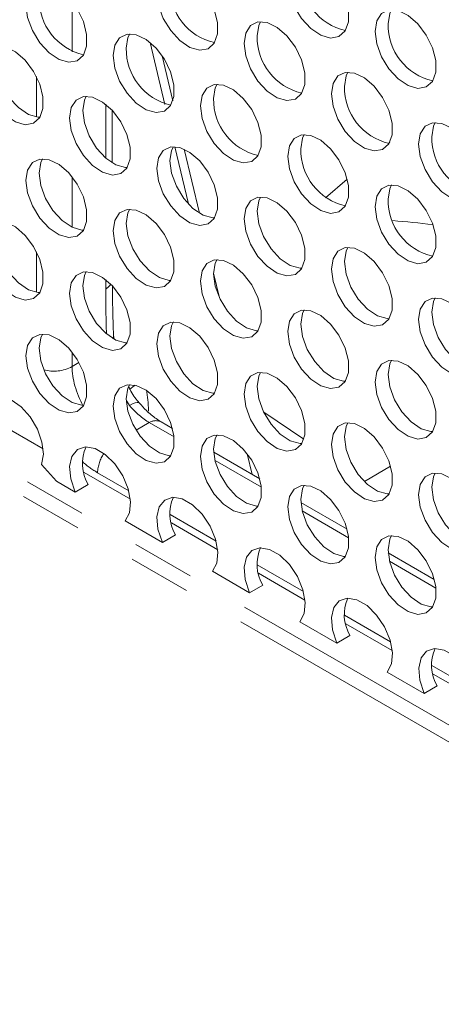
# Model space of a CAD drawing. Units: millimetres. Extents: x 7 to 835, y 10 to 581.
# Drawn here: x 732 to 740, y 520 to 540 of the extents above; entities that cross this region are included whole.
import ezdxf

# ---------------------------------------------------------------- set-up
doc = ezdxf.new("R2010")
doc.units = ezdxf.units.MM
doc.linetypes.add('PHANTOM', pattern=[12.7, 6.35, -1.27, 1.27, -1.27, 1.27, -1.27])

msp = doc.modelspace()

# ---------------------------------------------------------------- linework, layer by layer
at = {"color": 8, "linetype": 'PHANTOM', "lineweight": 0}
for p, q in [((732.795929, 540.131908), (732.795929, 539.110277)), ((734.676938, 538.047139), (734.381688, 539.298916)), ((732.076699, 537.791191), (732.076699, 538.608152)), ((733.478343, 536.960161), (733.478343, 538.048965)), ((735.152587, 536.030516), (734.879323, 537.18908)), ((732.795929, 536.579956), (732.795929, 535.558324)), ((732.076699, 534.239239), (732.076699, 535.056199)), ((733.478343, 534.306809), (733.478343, 534.497013)), ((732.795929, 533.028003), (732.795929, 532.733611)), ((732.795929, 532.733611), (732.936956, 532.815023)), ((730.192711, 532.23028), (732.211613, 531.064793)), ((733.959849, 531.948328), (733.904566, 532.030064)), ((752.78952, 518.33536), (730.003307, 531.489561)), ((734.361688, 531.597557), (734.095071, 531.443644)), ((734.863484, 531.307876), (734.361688, 531.597557)), ((752.713758, 518.039072), (729.927546, 531.193273)), ((736.445295, 530.549783), (736.346811, 530.967329)), ((736.631251, 530.287366), (735.693068, 530.828967)), ((738.719437, 530.404949), (739.247257, 530.718293)), ((733.040868, 530.586074), (733.97938, 530.044283)), ((733.946395, 530.218935), (733.313382, 530.584365)), ((735.714162, 529.198425), (734.782067, 529.736512)), ((738.399018, 529.266856), (737.460835, 529.808457)), ((734.808635, 529.565564), (735.747147, 529.023772)), ((737.481929, 528.177914), (736.549834, 528.716002)), ((740.166784, 528.246346), (739.228602, 528.787947)), ((736.576402, 528.545054), (737.514914, 528.003262)), ((739.249696, 527.157404), (738.3176, 527.695491)), ((738.344169, 527.524544), (739.282681, 526.982752)), ((741.017463, 526.136894), (740.085367, 526.674981)), ((740.111936, 526.504034), (741.050448, 525.962242))]:
    msp.add_line(p, q, dxfattribs=at)
at = {"color": 7, "linetype": 'Continuous', "lineweight": 0}
for p, q in [((734.839289, 538.120528), (734.625243, 539.028025)), ((733.612666, 536.860878), (733.612666, 537.923977)), ((739.205497, 537.256216), (739.230679, 537.277992)), ((735.376531, 535.842767), (735.07108, 537.137797)), ((737.932767, 536.15561), (738.369548, 536.533321)), ((735.780534, 534.129905), (735.663854, 534.624597)), ((733.647302, 533.28963), (733.639282, 533.361272)), ((736.680497, 531.809762), (737.492373, 531.266293)), ((734.831084, 531.481647), (734.599329, 531.615436)), ((736.598851, 530.461137), (735.666138, 530.999581)), ((732.179061, 530.747343), (732.481817, 530.409539)), ((732.857948, 530.192403), (732.481817, 530.409539)), ((733.123113, 530.34548), (732.857948, 530.192403)), ((738.366618, 529.440627), (737.433905, 529.97907)), ((734.625715, 529.171893), (733.873453, 529.606165)), ((734.89088, 529.32497), (734.625715, 529.171893)), ((740.134385, 528.420117), (739.201672, 528.95856)), ((736.393482, 528.151383), (735.64122, 528.585655)), ((736.658647, 528.30446), (736.393482, 528.151383)), ((738.161249, 527.130873), (737.408987, 527.565145)), ((738.426414, 527.283949), (738.161249, 527.130873)), ((739.929016, 526.110363), (739.176754, 526.544634)), ((740.194181, 526.263439), (739.929016, 526.110363))]:
    msp.add_line(p, q, dxfattribs=at)
at = {"color": 7, "linetype": 'Continuous', "lineweight": 0, "flags": 128}
for points in [[(737.166399, 540.545292), (737.199923, 540.29395), (737.296862, 540.031138), (737.446711, 539.785338), (737.633232, 539.583185), (737.836211, 539.446584), (738.033654, 539.39034), (738.204165, 539.420547), (738.329265, 539.533932), (738.395398, 539.718207), (738.395398, 539.953404), (738.329265, 540.214035), (738.204165, 540.471858), (738.033654, 540.698931), (737.836211, 540.87065), (737.633232, 540.968406), (737.446711, 540.981604), (737.296862, 540.908816), (737.199923, 540.757928), (737.166399, 540.545292)], [(734.514749, 540.30008), (734.548273, 540.048738), (734.645212, 539.785927), (734.795061, 539.540127), (734.981581, 539.337974), (735.184561, 539.201373), (735.382004, 539.145129), (735.552514, 539.175336), (735.677614, 539.288721), (735.743747, 539.472996), (735.743747, 539.708193), (735.677614, 539.968824), (735.552514, 540.226646), (735.382004, 540.45372), (735.184561, 540.625439), (734.981581, 540.723195), (734.795061, 540.736393), (734.645212, 540.663604), (734.548273, 540.512717), (734.514749, 540.30008)], [(731.863099, 540.054869), (731.896623, 539.803527), (731.993561, 539.540716), (732.14341, 539.294916), (732.329931, 539.092762), (732.53291, 538.956162), (732.730353, 538.899918), (732.900864, 538.930125), (733.025964, 539.04351), (733.092097, 539.227785), (733.092097, 539.462982), (733.025964, 539.723613), (732.900864, 539.981435), (732.730353, 540.208509), (732.53291, 540.380228), (732.329931, 540.477984), (732.14341, 540.491182), (731.993561, 540.418393), (731.896623, 540.267506), (731.863099, 540.054869)], [(738.934166, 539.524781), (738.96769, 539.273439), (739.064629, 539.010628), (739.214478, 538.764828), (739.400998, 538.562674), (739.603978, 538.426074), (739.801421, 538.36983), (739.971931, 538.400037), (740.097032, 538.513422), (740.163165, 538.697697), (740.163165, 538.932894), (740.097032, 539.193525), (739.971931, 539.451347), (739.801421, 539.678421), (739.603978, 539.85014), (739.400998, 539.947895), (739.214478, 539.961094), (739.064629, 539.888305), (738.96769, 539.737418), (738.934166, 539.524781)], [(739.199331, 539.677858), (739.232855, 539.890494), (739.268571, 539.966305)], [(736.282516, 539.27957), (736.31604, 539.028228), (736.412979, 538.765417), (736.562828, 538.519617), (736.749348, 538.317463), (736.952328, 538.180863), (737.149771, 538.124619), (737.320281, 538.154826), (737.445381, 538.268211), (737.511514, 538.452486), (737.511514, 538.687683), (737.445381, 538.948314), (737.320281, 539.206136), (737.149771, 539.43321), (736.952328, 539.604929), (736.749348, 539.702684), (736.562828, 539.715883), (736.412979, 539.643094), (736.31604, 539.492206), (736.282516, 539.27957)], [(736.547681, 539.432647), (736.581205, 539.645283), (736.61692, 539.721094)], [(733.630866, 539.034359), (733.664389, 538.783017), (733.761328, 538.520206), (733.911177, 538.274406), (734.097698, 538.072252), (734.300677, 537.935652), (734.49812, 537.879408), (734.668631, 537.909615), (734.793731, 538.023), (734.859864, 538.207275), (734.859864, 538.442472), (734.793731, 538.703103), (734.668631, 538.960925), (734.49812, 539.187999), (734.300677, 539.359718), (734.097698, 539.457473), (733.911177, 539.470672), (733.761328, 539.397883), (733.664389, 539.246995), (733.630866, 539.034359)], [(733.896031, 539.187436), (733.929555, 539.400072), (733.96527, 539.475883)], [(730.979215, 538.789148), (731.012739, 539.001784), (731.109678, 539.152672), (731.259527, 539.225461), (731.446047, 539.212262), (731.649027, 539.114507), (731.84647, 538.942788), (732.01698, 538.715714), (732.14208, 538.457892), (732.208214, 538.197261), (732.208214, 537.962064), (732.14208, 537.777789), (732.01698, 537.664404), (731.84647, 537.634197), (731.649027, 537.690441), (731.446047, 537.827041), (731.259527, 538.029195), (731.109678, 538.274995), (731.012739, 538.537806), (730.979215, 538.789148)], [(731.24438, 538.942225), (731.277904, 538.690883), (731.374843, 538.428072), (731.524692, 538.182271), (731.711212, 537.980118), (731.914192, 537.843518), (732.111635, 537.787274), (732.147413, 537.786344)], [(738.050283, 538.25906), (738.083807, 538.007718), (738.180746, 537.744907), (738.330594, 537.499107), (738.517115, 537.296953), (738.720095, 537.160353), (738.917538, 537.104109), (739.088048, 537.134316), (739.213148, 537.247701), (739.279281, 537.431976), (739.279281, 537.667173), (739.213148, 537.927804), (739.088048, 538.185626), (738.917538, 538.4127), (738.720095, 538.584419), (738.517115, 538.682174), (738.330594, 538.695373), (738.180746, 538.622584), (738.083807, 538.471696), (738.050283, 538.25906)], [(738.315448, 538.412137), (738.348972, 538.624773), (738.384687, 538.700584)], [(735.398633, 538.013849), (735.432156, 537.762507), (735.529095, 537.499696), (735.678944, 537.253896), (735.865465, 537.051742), (736.068444, 536.915142), (736.265887, 536.858898), (736.436398, 536.889105), (736.561498, 537.00249), (736.627631, 537.186765), (736.627631, 537.421962), (736.561498, 537.682593), (736.436398, 537.940415), (736.265887, 538.167489), (736.068444, 538.339208), (735.865465, 538.436963), (735.678944, 538.450162), (735.529095, 538.377373), (735.432156, 538.226485), (735.398633, 538.013849)], [(735.663798, 538.166926), (735.697321, 538.379562), (735.733037, 538.455373)], [(732.746982, 537.768638), (732.780506, 537.981274), (732.877445, 538.132162), (733.027294, 538.204951), (733.213814, 538.191752), (733.416794, 538.093997), (733.614237, 537.922278), (733.784747, 537.695204), (733.909847, 537.437382), (733.97598, 537.176751), (733.97598, 536.941554), (733.909847, 536.757279), (733.784747, 536.643894), (733.614237, 536.613687), (733.416794, 536.669931), (733.213814, 536.806531), (733.027294, 537.008685), (732.877445, 537.254485), (732.780506, 537.517296), (732.746982, 537.768638)], [(733.081387, 538.210162), (733.045671, 538.134351), (733.012147, 537.921715)], [(733.012147, 537.921715), (733.045671, 537.670373), (733.14261, 537.407562), (733.292459, 537.161761), (733.478979, 536.959608), (733.681959, 536.823008), (733.879402, 536.766764), (733.91518, 536.765834)], [(739.81805, 537.23855), (739.851574, 536.987208), (739.948513, 536.724397), (740.098361, 536.478597), (740.284882, 536.276443), (740.487862, 536.139843), (740.685305, 536.083599), (740.855815, 536.113806), (740.980915, 536.227191), (741.047048, 536.411466), (741.047048, 536.646663), (740.980915, 536.907294), (740.855815, 537.165116), (740.685305, 537.39219), (740.487862, 537.563909), (740.284882, 537.661664), (740.098361, 537.674863), (739.948513, 537.602074), (739.851574, 537.451186), (739.81805, 537.23855)], [(740.083215, 537.391627), (740.116739, 537.604263), (740.152454, 537.680074)], [(737.166399, 536.993339), (737.199923, 536.741997), (737.296862, 536.479186), (737.446711, 536.233386), (737.633232, 536.031232), (737.836211, 535.894632), (738.033654, 535.838388), (738.204165, 535.868595), (738.329265, 535.98198), (738.395398, 536.166255), (738.395398, 536.401452), (738.329265, 536.662083), (738.204165, 536.919905), (738.033654, 537.146979), (737.836211, 537.318698), (737.633232, 537.416453), (737.446711, 537.429652), (737.296862, 537.356863), (737.199923, 537.205975), (737.166399, 536.993339)], [(737.431565, 537.146416), (737.465088, 537.359052), (737.500804, 537.434863)], [(734.514749, 536.748128), (734.548273, 536.960764), (734.645212, 537.111652), (734.795061, 537.184441), (734.981581, 537.171242), (735.184561, 537.073487), (735.382004, 536.901768), (735.552514, 536.674694), (735.677614, 536.416872), (735.743747, 536.156241), (735.743747, 535.921044), (735.677614, 535.736769), (735.552514, 535.623384), (735.382004, 535.593177), (735.184561, 535.649421), (734.981581, 535.786021), (734.795061, 535.988175), (734.645212, 536.233975), (734.548273, 536.496786), (734.514749, 536.748128)], [(734.849153, 537.189652), (734.813438, 537.113841), (734.779914, 536.901204)], [(731.863099, 536.502917), (731.896623, 536.715553), (731.993561, 536.866441), (732.14341, 536.939229), (732.329931, 536.926031), (732.53291, 536.828276), (732.730353, 536.656557), (732.900864, 536.429483), (733.025964, 536.171661), (733.092097, 535.91103), (733.092097, 535.675833), (733.025964, 535.491557), (732.900864, 535.378173), (732.730353, 535.347966), (732.53291, 535.40421), (732.329931, 535.54081), (732.14341, 535.742963), (731.993561, 535.988764), (731.896623, 536.251575), (731.863099, 536.502917)], [(732.197503, 536.944441), (732.161788, 536.86863), (732.128264, 536.655993)], [(734.779914, 536.901204), (734.813438, 536.649862), (734.910377, 536.387051), (735.060226, 536.141251), (735.246746, 535.939098), (735.449726, 535.802497), (735.647169, 535.746253), (735.682947, 535.745323)], [(732.128264, 536.655993), (732.161788, 536.404651), (732.258726, 536.14184), (732.408575, 535.89604), (732.595096, 535.693886), (732.798075, 535.557286), (732.995518, 535.501042), (733.031296, 535.500112)], [(738.934166, 535.972829), (738.96769, 535.721487), (739.064629, 535.458676), (739.214478, 535.212875), (739.400998, 535.010722), (739.603978, 534.874122), (739.801421, 534.817878), (739.971931, 534.848085), (740.097032, 534.961469), (740.163165, 535.145745), (740.163165, 535.380942), (740.097032, 535.641573), (739.971931, 535.899395), (739.801421, 536.126469), (739.603978, 536.298188), (739.400998, 536.395943), (739.214478, 536.409141), (739.064629, 536.336353), (738.96769, 536.185465), (738.934166, 535.972829)], [(739.199331, 536.125905), (739.232855, 536.338542), (739.268571, 536.414353)], [(736.282516, 535.727618), (736.31604, 535.940254), (736.412979, 536.091142), (736.562828, 536.16393), (736.749348, 536.150732), (736.952328, 536.052977), (737.149771, 535.881258), (737.320281, 535.654184), (737.445381, 535.396362), (737.511514, 535.135731), (737.511514, 534.900534), (737.445381, 534.716258), (737.320281, 534.602874), (737.149771, 534.572667), (736.952328, 534.628911), (736.749348, 534.765511), (736.562828, 534.967664), (736.412979, 535.213465), (736.31604, 535.476276), (736.282516, 535.727618)], [(736.61692, 536.169142), (736.581205, 536.09333), (736.547681, 535.880694)], [(733.630866, 535.482407), (733.664389, 535.695043), (733.761328, 535.845931), (733.911177, 535.918719), (734.097698, 535.905521), (734.300677, 535.807766), (734.49812, 535.636047), (734.668631, 535.408973), (734.793731, 535.151151), (734.859864, 534.89052), (734.859864, 534.655323), (734.793731, 534.471047), (734.668631, 534.357663), (734.49812, 534.327456), (734.300677, 534.3837), (734.097698, 534.5203), (733.911177, 534.722453), (733.761328, 534.968254), (733.664389, 535.231065), (733.630866, 535.482407)], [(733.96527, 535.923931), (733.929555, 535.848119), (733.896031, 535.635483)], [(736.547681, 535.880694), (736.581205, 535.629352), (736.678144, 535.366541), (736.827993, 535.120741), (737.014513, 534.918587), (737.217493, 534.781987), (737.414936, 534.725743), (737.450714, 534.724813)], [(730.979215, 535.237196), (731.012739, 535.449832), (731.109678, 535.60072), (731.259527, 535.673508), (731.446047, 535.66031), (731.649027, 535.562554), (731.84647, 535.390836), (732.01698, 535.163762), (732.14208, 534.90594), (732.208214, 534.645308), (732.208214, 534.410112), (732.14208, 534.225836), (732.01698, 534.112452), (731.84647, 534.082245), (731.649027, 534.138489), (731.446047, 534.275089), (731.259527, 534.477242), (731.109678, 534.723043), (731.012739, 534.985854), (730.979215, 535.237196)], [(733.896031, 535.635483), (733.929555, 535.384141), (734.026493, 535.12133), (734.176342, 534.87553), (734.362863, 534.673376), (734.565842, 534.536776), (734.763285, 534.480532), (734.799063, 534.479602)], [(731.24438, 535.390272), (731.277904, 535.13893), (731.374843, 534.876119), (731.524692, 534.630319), (731.711212, 534.428165), (731.914192, 534.291565), (732.111635, 534.235321), (732.147413, 534.234391)], [(738.050283, 534.707108), (738.083807, 534.919744), (738.180746, 535.070632), (738.330594, 535.14342), (738.517115, 535.130222), (738.720095, 535.032466), (738.917538, 534.860748), (739.088048, 534.633674), (739.213148, 534.375852), (739.279281, 534.11522), (739.279281, 533.880024), (739.213148, 533.695748), (739.088048, 533.582364), (738.917538, 533.552157), (738.720095, 533.608401), (738.517115, 533.745001), (738.330594, 533.947154), (738.180746, 534.192955), (738.083807, 534.455766), (738.050283, 534.707108)], [(738.384687, 535.148632), (738.348972, 535.07282), (738.315448, 534.860184)], [(735.398633, 534.461897), (735.432156, 534.674533), (735.529095, 534.825421), (735.678944, 534.898209), (735.865465, 534.885011), (736.068444, 534.787255), (736.265887, 534.615537), (736.436398, 534.388463), (736.561498, 534.130641), (736.627631, 533.870009), (736.627631, 533.634813), (736.561498, 533.450537), (736.436398, 533.337153), (736.265887, 533.306946), (736.068444, 533.36319), (735.865465, 533.49979), (735.678944, 533.701943), (735.529095, 533.947744), (735.432156, 534.210555), (735.398633, 534.461897)], [(735.733037, 534.903421), (735.697321, 534.827609), (735.663798, 534.614973)], [(738.315448, 534.860184), (738.348972, 534.608842), (738.445911, 534.346031), (738.59576, 534.100231), (738.78228, 533.898077), (738.98526, 533.761477), (739.182703, 533.705233), (739.21848, 533.704303)], [(733.081387, 534.658209), (733.045671, 534.582398), (733.012147, 534.369762)], [(732.746982, 534.216686), (732.780506, 534.429322), (732.877445, 534.58021), (733.027294, 534.652998), (733.213814, 534.6398), (733.416794, 534.542044), (733.614237, 534.370326), (733.784747, 534.143252), (733.909847, 533.885429), (733.97598, 533.624798), (733.97598, 533.389601), (733.909847, 533.205326), (733.784747, 533.091942), (733.614237, 533.061734), (733.416794, 533.117978), (733.213814, 533.254579), (733.027294, 533.456732), (732.877445, 533.702533), (732.780506, 533.965344), (732.746982, 534.216686)], [(735.663798, 534.614973), (735.697321, 534.363631), (735.79426, 534.10082), (735.944109, 533.85502), (736.13063, 533.652866), (736.333609, 533.516266), (736.531052, 533.460022), (736.56683, 533.459092)], [(733.012147, 534.369762), (733.045671, 534.11842), (733.14261, 533.855609), (733.292459, 533.609809), (733.478979, 533.407655), (733.681959, 533.271055), (733.879402, 533.214811), (733.91518, 533.213881)], [(739.81805, 533.686598), (739.851574, 533.899234), (739.948513, 534.050122), (740.098361, 534.12291), (740.284882, 534.109712), (740.487862, 534.011956), (740.685305, 533.840237), (740.855815, 533.613164), (740.980915, 533.355341), (741.047048, 533.09471), (741.047048, 532.859513), (740.980915, 532.675238), (740.855815, 532.561853), (740.685305, 532.531646), (740.487862, 532.58789), (740.284882, 532.724491), (740.098361, 532.926644), (739.948513, 533.172444), (739.851574, 533.435256), (739.81805, 533.686598)], [(740.152454, 534.128121), (740.116739, 534.05231), (740.083215, 533.839674)], [(737.166399, 533.441386), (737.199923, 533.654023), (737.296862, 533.80491), (737.446711, 533.877699), (737.633232, 533.864501), (737.836211, 533.766745), (738.033654, 533.595026), (738.204165, 533.367952), (738.329265, 533.11013), (738.395398, 532.849499), (738.395398, 532.614302), (738.329265, 532.430027), (738.204165, 532.316642), (738.033654, 532.286435), (737.836211, 532.342679), (737.633232, 532.47928), (737.446711, 532.681433), (737.296862, 532.927233), (737.199923, 533.190044), (737.166399, 533.441386)], [(737.500804, 533.88291), (737.465088, 533.807099), (737.431565, 533.594463)], [(740.083215, 533.839674), (740.116739, 533.588332), (740.213678, 533.325521), (740.363526, 533.079721), (740.550047, 532.877567), (740.753027, 532.740967), (740.95047, 532.684723), (740.986247, 532.683793)], [(734.514749, 533.196175), (734.548273, 533.408812), (734.645212, 533.559699), (734.795061, 533.632488), (734.981581, 533.61929), (735.184561, 533.521534), (735.382004, 533.349815), (735.552514, 533.122741), (735.677614, 532.864919), (735.743747, 532.604288), (735.743747, 532.369091), (735.677614, 532.184816), (735.552514, 532.071431), (735.382004, 532.041224), (735.184561, 532.097468), (734.981581, 532.234068), (734.795061, 532.436222), (734.645212, 532.682022), (734.548273, 532.944833), (734.514749, 533.196175)], [(734.849153, 533.637699), (734.813438, 533.561888), (734.779914, 533.349252)], [(737.431565, 533.594463), (737.465088, 533.343121), (737.562027, 533.08031), (737.711876, 532.83451), (737.898397, 532.632356), (738.101376, 532.495756), (738.298819, 532.439512), (738.334597, 532.438582)], [(731.863099, 532.950964), (731.896623, 533.1636), (731.993561, 533.314488), (732.14341, 533.387277), (732.329931, 533.374078), (732.53291, 533.276323), (732.730353, 533.104604), (732.900864, 532.87753), (733.025964, 532.619708), (733.092097, 532.359077), (733.092097, 532.12388), (733.025964, 531.939605), (732.900864, 531.82622), (732.730353, 531.796013), (732.53291, 531.852257), (732.329931, 531.988857), (732.14341, 532.191011), (731.993561, 532.436811), (731.896623, 532.699622), (731.863099, 532.950964)], [(732.197503, 533.392488), (732.161788, 533.316677), (732.128264, 533.104041)], [(734.779914, 533.349252), (734.813438, 533.09791), (734.910377, 532.835099), (735.060226, 532.589298), (735.246746, 532.387145), (735.449726, 532.250545), (735.647169, 532.194301), (735.682947, 532.193371)], [(732.128264, 533.104041), (732.161788, 532.852699), (732.258726, 532.589888), (732.408575, 532.344087), (732.595096, 532.141934), (732.798075, 532.005334), (732.995518, 531.94909), (733.031296, 531.94816)], [(739.268571, 532.8624), (739.232855, 532.786589), (739.199331, 532.573953)], [(738.934166, 532.420876), (738.96769, 532.633512), (739.064629, 532.7844), (739.214478, 532.857189), (739.400998, 532.84399), (739.603978, 532.746235), (739.801421, 532.574516), (739.971931, 532.347442), (740.097032, 532.08962), (740.163165, 531.828989), (740.163165, 531.593792), (740.097032, 531.409517), (739.971931, 531.296132), (739.801421, 531.265925), (739.603978, 531.322169), (739.400998, 531.458769), (739.214478, 531.660923), (739.064629, 531.906723), (738.96769, 532.169534), (738.934166, 532.420876)], [(736.282516, 532.175665), (736.31604, 532.388301), (736.412979, 532.539189), (736.562828, 532.611978), (736.749348, 532.598779), (736.952328, 532.501024), (737.149771, 532.329305), (737.320281, 532.102231), (737.445381, 531.844409), (737.511514, 531.583778), (737.511514, 531.348581), (737.445381, 531.164306), (737.320281, 531.050921), (737.149771, 531.020714), (736.952328, 531.076958), (736.749348, 531.213558), (736.562828, 531.415712), (736.412979, 531.661512), (736.31604, 531.924323), (736.282516, 532.175665)], [(736.61692, 532.617189), (736.581205, 532.541378), (736.547681, 532.328742)], [(739.199331, 532.573953), (739.232855, 532.322611), (739.329794, 532.0598), (739.479643, 531.813999), (739.666164, 531.611846), (739.869143, 531.475246), (740.066586, 531.419002), (740.102364, 531.418072)], [(733.630866, 531.930454), (733.664389, 532.14309), (733.761328, 532.293978), (733.911177, 532.366767), (734.097698, 532.353568), (734.300677, 532.255813), (734.49812, 532.084094), (734.668631, 531.85702), (734.793731, 531.599198), (734.859864, 531.338567), (734.859864, 531.10337), (734.793731, 530.919095), (734.668631, 530.80571), (734.49812, 530.775503), (734.300677, 530.831747), (734.097698, 530.968347), (733.911177, 531.170501), (733.761328, 531.416301), (733.664389, 531.679112), (733.630866, 531.930454)], [(733.96527, 532.371978), (733.929555, 532.296167), (733.896031, 532.083531)], [(736.547681, 532.328742), (736.581205, 532.0774), (736.678144, 531.814589), (736.827993, 531.568788), (737.014513, 531.366635), (737.217493, 531.230035), (737.414936, 531.173791), (737.450714, 531.172861)], [(731.061703, 531.99405), (731.190638, 532.101022), (731.363517, 532.124598), (731.561689, 532.062235), (731.76377, 531.92066), (731.947959, 531.715148), (732.094383, 531.467874), (732.187244, 531.205515), (732.216523, 530.956378), (732.179061, 530.747343)], [(733.896031, 532.083531), (733.929555, 531.832189), (734.026493, 531.569378), (734.176342, 531.323577), (734.362863, 531.121424), (734.565842, 530.984824), (734.763285, 530.92858), (734.799063, 530.92765)], [(738.050283, 531.155155), (738.083807, 531.367791), (738.180746, 531.518679), (738.330594, 531.591468), (738.517115, 531.578269), (738.720095, 531.480514), (738.917538, 531.308795), (739.088048, 531.081721), (739.213148, 530.823899), (739.279281, 530.563268), (739.279281, 530.328071), (739.213148, 530.143796), (739.088048, 530.030411), (738.917538, 530.000204), (738.720095, 530.056448), (738.517115, 530.193048), (738.330594, 530.395202), (738.180746, 530.641002), (738.083807, 530.903813), (738.050283, 531.155155)], [(738.384687, 531.596679), (738.348972, 531.520868), (738.315448, 531.308232)], [(735.398633, 530.909944), (735.432156, 531.12258), (735.529095, 531.273468), (735.678944, 531.346257), (735.865465, 531.333058), (736.068444, 531.235303), (736.265887, 531.063584), (736.436398, 530.83651), (736.561498, 530.578688), (736.627631, 530.318057), (736.627631, 530.08286), (736.561498, 529.898585), (736.436398, 529.7852), (736.265887, 529.754993), (736.068444, 529.811237), (735.865465, 529.947837), (735.678944, 530.149991), (735.529095, 530.395791), (735.432156, 530.658602), (735.398633, 530.909944)], [(735.733037, 531.351468), (735.697321, 531.275657), (735.663798, 531.063021)], [(738.315448, 531.308232), (738.348972, 531.05689), (738.445911, 530.794079), (738.59576, 530.548278), (738.78228, 530.346125), (738.98526, 530.209525), (739.182703, 530.153281), (739.22528, 530.15255)], [(732.857948, 530.192403), (732.769897, 530.458861), (732.74818, 530.708474), (732.795214, 530.91345), (732.905764, 531.050968), (733.067522, 531.105718), (733.262477, 531.071604), (733.468924, 530.952424), (733.663879, 530.761448), (733.825637, 530.519937), (733.936187, 530.25478), (733.983221, 529.995499), (733.961504, 529.770961), (733.873453, 529.606165)], [(735.663798, 531.063021), (735.697321, 530.811679), (735.79426, 530.548868), (735.944109, 530.303067), (736.13063, 530.100914), (736.333609, 529.964314), (736.531052, 529.90807), (736.56683, 529.90714)], [(739.81805, 530.134645), (739.851574, 530.347281), (739.948513, 530.498169), (740.098361, 530.570958), (740.284882, 530.557759), (740.487862, 530.460004), (740.685305, 530.288285), (740.855815, 530.061211), (740.980915, 529.803389), (741.047048, 529.542758), (741.047048, 529.307561), (740.980915, 529.123286), (740.855815, 529.009901), (740.685305, 528.979694), (740.487862, 529.035938), (740.284882, 529.172538), (740.098361, 529.374692), (739.948513, 529.620492), (739.851574, 529.883303), (739.81805, 530.134645)], [(740.152454, 530.576169), (740.116739, 530.500358), (740.083215, 530.287721)], [(737.166399, 529.889434), (737.199923, 530.10207), (737.296862, 530.252958), (737.446711, 530.325747), (737.633232, 530.312548), (737.836211, 530.214793), (738.033654, 530.043074), (738.204165, 529.816), (738.329265, 529.558178), (738.395398, 529.297547), (738.395398, 529.06235), (738.329265, 528.878075), (738.204165, 528.76469), (738.033654, 528.734483), (737.836211, 528.790727), (737.633232, 528.927327), (737.446711, 529.12948), (737.296862, 529.375281), (737.199923, 529.638092), (737.166399, 529.889434)], [(737.500804, 530.330958), (737.465088, 530.255147), (737.431565, 530.04251)], [(740.083215, 530.287721), (740.116739, 530.03638), (740.213678, 529.773568), (740.363526, 529.527768), (740.550047, 529.325615), (740.753027, 529.189014), (740.95047, 529.13277), (740.986247, 529.13184)], [(734.625715, 529.171893), (734.537664, 529.438351), (734.515947, 529.687964), (734.562981, 529.89294), (734.673531, 530.030458), (734.835289, 530.085208), (735.030244, 530.051094), (735.236691, 529.931914), (735.431646, 529.740938), (735.593404, 529.499427), (735.703954, 529.23427), (735.750988, 528.974989), (735.729271, 528.750451), (735.64122, 528.585655)], [(737.431565, 530.04251), (737.465088, 529.791168), (737.562027, 529.528357), (737.711876, 529.282557), (737.898397, 529.080404), (738.101376, 528.943803), (738.298819, 528.887559), (738.334597, 528.886629)], [(738.934166, 528.868924), (738.96769, 529.08156), (739.064629, 529.232448), (739.214478, 529.305236), (739.400998, 529.292038), (739.603978, 529.194283), (739.801421, 529.022564), (739.971931, 528.79549), (740.097032, 528.537668), (740.163165, 528.277037), (740.163165, 528.04184), (740.097032, 527.857564), (739.971931, 527.74418), (739.801421, 527.713973), (739.603978, 527.770217), (739.400998, 527.906817), (739.214478, 528.10897), (739.064629, 528.354771), (738.96769, 528.617582), (738.934166, 528.868924)], [(739.268571, 529.310448), (739.232855, 529.234636), (739.199331, 529.022)], [(736.393482, 528.151383), (736.305431, 528.417841), (736.283714, 528.667454), (736.330748, 528.872429), (736.441298, 529.009948), (736.603056, 529.064698), (736.798011, 529.030584), (737.004458, 528.911404), (737.199413, 528.720428), (737.361171, 528.478917), (737.471721, 528.21376), (737.518755, 527.954479), (737.497038, 527.729941), (737.408987, 527.565145)], [(739.199331, 529.022), (739.232855, 528.770658), (739.329794, 528.507847), (739.479643, 528.262047), (739.666164, 528.059893), (739.869143, 527.923293), (740.066586, 527.867049), (740.102364, 527.866119)], [(738.161249, 527.130873), (738.073198, 527.397331), (738.051481, 527.646943), (738.098515, 527.851919), (738.209065, 527.989437), (738.370823, 528.044187), (738.565778, 528.010074), (738.772225, 527.890894), (738.96718, 527.699917), (739.128937, 527.458407), (739.239488, 527.19325), (739.286522, 526.933969), (739.264805, 526.709431), (739.176754, 526.544634)], [(739.929016, 526.110363), (739.840965, 526.376821), (739.819248, 526.626433), (739.866282, 526.831409), (739.976832, 526.968927), (740.13859, 527.023677), (740.333545, 526.989563), (740.539992, 526.870384), (740.734947, 526.679407), (740.896704, 526.437896), (741.007254, 526.17274), (741.054289, 525.913459), (741.032572, 525.688921), (740.944521, 525.524124)]]:
    msp.add_lwpolyline(points, dxfattribs=at)
at = {"color": 8, "linetype": 'PHANTOM', "lineweight": 0, "flags": 128}
for points in [[(733.63018, 533.298507), (733.637407, 533.334069), (733.638277, 533.362506)], [(733.959494, 532.26622), (734.026046, 532.322476), (734.074188, 532.359693)], [(733.959849, 531.948328), (734.02203, 531.979503), (734.075493, 531.999488), (734.118304, 532.007562), (734.148914, 532.003431), (734.161101, 531.994965)]]:
    msp.add_lwpolyline(points, dxfattribs=at)
at = {"color": 7, "linetype": 'Continuous', "lineweight": 0}
for centre, radius, start, end in [((738.592057, 540.674315), 1.160742, 178.812645, 257.1848435), ((735.940407, 540.429104), 1.160742, 178.812645, 257.1848435), ((733.288756, 540.183893), 1.160742, 178.812645, 257.1848435), ((740.359824, 539.653805), 1.160742, 178.812645, 257.1848435), ((737.708174, 539.408594), 1.160742, 178.812645, 257.1848435), ((735.056523, 539.163383), 1.160742, 178.812645, 257.1848435), ((739.47594, 538.388084), 1.160742, 178.812645, 257.1848435), ((736.82429, 538.142873), 1.160742, 178.812645, 257.1848435), ((741.243707, 537.367574), 1.160742, 178.812645, 257.1848435), ((738.592057, 537.122363), 1.160742, 178.812645, 257.1848435), ((740.359824, 536.101853), 1.160742, 178.812645, 257.1848435), ((733.831466, 530.765864), 0.823703, 155.5910114, 210.6877492), ((735.599233, 529.745354), 0.823703, 155.5910114, 210.6877492), ((737.367, 528.724844), 0.823703, 155.5910114, 210.6877492), ((739.134767, 527.704334), 0.823703, 155.5910114, 210.6877492), ((740.902534, 526.683823), 0.823703, 155.5910114, 210.6877492)]:
    msp.add_arc(centre, radius, start, end, dxfattribs=at)
at = {"color": 8, "linetype": 'PHANTOM', "lineweight": 0}
for centre, radius, start, end in [((733.326543, 534.572354), 0.305871, 299.7546128, 326.6208988), ((732.428477, 533.405729), 0.766005, 254.498748, 298.6657263), ((734.49646, 531.394483), 0.243726, 65.0347747, 123.5706768), ((734.065644, 530.551631), 0.752974, 145.9832888, 177.5083732)]:
    msp.add_arc(centre, radius, start, end, dxfattribs=at)
at = {"color": 7, "linetype": 'Continuous', "lineweight": 0}
msp.add_ellipse((722.919497, 504.956093), major_axis=(28.529841, 25.144571), ratio=0.625016218, start_param=0.511395036, end_param=0.540568032, dxfattribs=at)
at = {"color": 8, "linetype": 'PHANTOM', "lineweight": 0}
for centre, major_axis, ratio, start_param, end_param in [((735.184378, 535.589045), (0.336382, 6.90809), 0.242113791, 1.769268486, 1.90582079), ((733.668443, 532.217414), (-0.624951, 1.08256), 0.562538656, 0.786087683, 1.508883924), ((732.558033, 531.426954), (0.350991, 2.578021), 0.681615142, 4.962746571, 5.129057081), ((734.350857, 532.611359), (-0.624951, 1.08256), 0.562538656, 1.878616222, 2.355666035), ((733.31489, 532.013312), (-0.874929, 1.515586), 0.57808521, 2.110016107, 2.355666965)]:
    msp.add_ellipse(centre, major_axis=major_axis, ratio=ratio, start_param=start_param, end_param=end_param, dxfattribs=at)
at = {"color": 7, "linetype": 'Continuous', "lineweight": 0}
for points, knots in [([(733.638277, 533.362499), (733.634249, 533.455423), (733.619932, 533.785684), (733.617036, 534.123953), (733.614954, 534.367045)], [0, 0, 0, 0, 0.281365981, 1, 1, 1, 1]), ([(734.163204, 531.997227), (734.155483, 532.00479), (734.080402, 532.078337), (734.008118, 532.193137), (733.957237, 532.300904), (733.950311, 532.315574)], [0, 0, 0, 0, 0.0900960551, 0.876138247, 1, 1, 1, 1]), ([(734.599329, 531.615436), (734.566665, 531.635593), (734.471032, 531.694604), (734.319097, 531.81979), (734.208378, 531.942534), (734.161695, 531.994289)], [0, 0, 0, 0, 0.2307816011, 0.6756644738, 1, 1, 1, 1])]:
    msp.add_open_spline(points, degree=3, knots=knots, dxfattribs=at)

doc.saveas('drawing.dxf')
